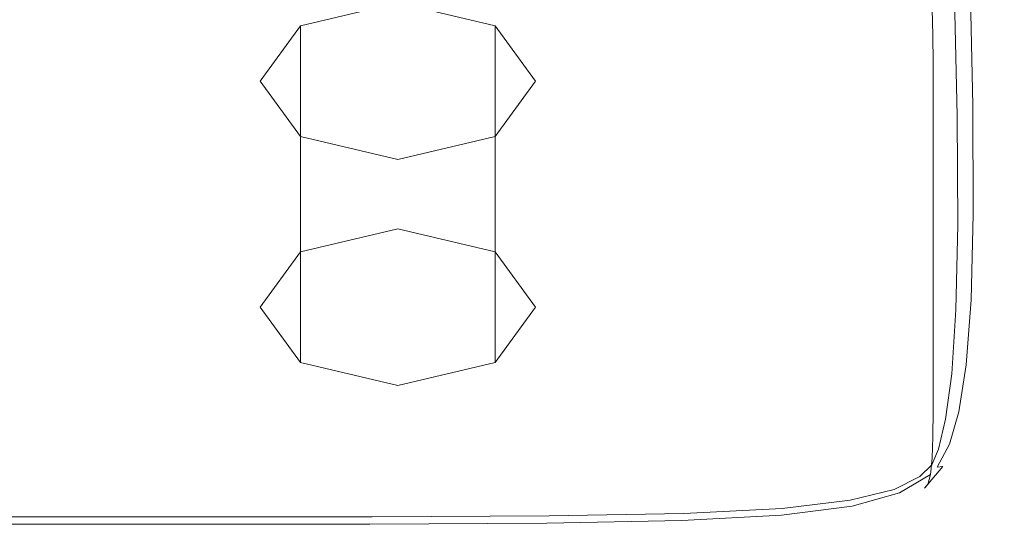
# Model space of a CAD drawing. Extents: x -150 to 144, y -121 to 28.
# Drawn here: x 127 to 144, y -64 to -55 of the extents above; entities that cross this region are included whole.
import ezdxf

# ---------------------------------------------------------------- set-up
doc = ezdxf.new("R2010")
doc.units = 0
doc.header["$LTSCALE"] = 500
doc.header["$MEASUREMENT"] = 0
doc.layers.add('CHROM', color=251, linetype='Continuous')
doc.layers.add('GUMA02', color=14, linetype='Continuous')
doc.layers.add('GUMA01', color=7, linetype='Continuous', true_color=0x141414)

msp = doc.modelspace()

# ---------------------------------------------------------------- linework, layer by layer
at = {"layer": 'CHROM', "lineweight": 0}
for points, invisible_edges in [([(143.841, -55.76, 234.546), (143.792, -53.509, 231.732), (143.82, -53.104, 231.849), (143.869, -55.357, 234.666)], 15), ([(143.879, -55.104, 237.485), (143.879, -55.696, 237.307), (143.878, -53.848, 235.113), (143.878, -53.255, 235.288)], 15), ([(143.785, -56.115, 234.44), (143.736, -53.865, 231.629), (143.792, -53.509, 231.732), (143.841, -55.76, 234.546)], 15), ([(143.785, -56.115, 234.44), (143.692, -56.423, 234.348), (143.643, -54.176, 231.539), (143.736, -53.865, 231.629)], 15), ([(143.829, -55.345, 239.519), (143.829, -55.976, 239.328), (143.879, -54.486, 237.671), (143.879, -53.854, 237.861)], 15), ([(143.879, -55.696, 237.307), (143.879, -56.25, 237.141), (143.878, -54.402, 234.949), (143.878, -53.848, 235.113)], 15), ([(143.692, -56.423, 234.348), (143.552, -56.686, 234.268), (143.503, -54.442, 231.462), (143.643, -54.176, 231.539)], 15), ([(143.725, -54.685, 241.287), (143.725, -54.132, 241.456), (143.564, -55.049, 242.302), (143.564, -55.602, 242.133)], 15), ([(143.829, -54.715, 239.711), (143.829, -54.097, 239.898), (143.725, -55.277, 241.106), (143.725, -55.895, 240.918)], 15), ([(143.552, -56.686, 234.268), (143.356, -56.906, 234.201), (143.306, -54.665, 231.398), (143.503, -54.442, 231.462)], 13), ([(143.564, -54.548, 242.456), (143.34, -55.25, 243.031), (143.34, -55.751, 242.877), (143.564, -55.049, 242.302)], 15), ([(143.829, -55.976, 239.328), (143.829, -56.594, 239.14), (143.879, -55.104, 237.485), (143.879, -54.486, 237.671)], 15), ([(143.879, -56.752, 236.99), (143.878, -54.905, 234.8), (143.878, -54.402, 234.949), (143.879, -56.25, 237.141)], 15), ([(143.356, -56.906, 234.201), (143.095, -57.086, 234.147), (143.045, -54.846, 231.345), (143.306, -54.665, 231.398)], 13), ([(143.725, -55.277, 241.106), (143.725, -54.685, 241.287), (143.564, -55.602, 242.133), (143.564, -56.194, 241.952)], 15), ([(143.829, -55.345, 239.519), (143.829, -54.715, 239.711), (143.725, -55.895, 240.918), (143.725, -56.525, 240.725)], 15), ([(143.333, -54.793, 243.162), (143.046, -55.326, 243.555), (143.052, -55.785, 243.425), (143.34, -55.25, 243.031)], 15), ([(140.173, -55.538, 244.5), (141.345, -55.401, 244.392), (141.329, -54.966, 244.381), (140.168, -55.092, 244.487)], 15), ([(142.135, -55.193, 244.231), (142.154, -55.615, 244.183), (142.677, -55.309, 243.956), (142.649, -54.898, 244.008)], 15), ([(142.677, -55.309, 243.956), (142.69, -55.74, 243.861), (143.046, -55.326, 243.555), (143.028, -54.901, 243.653)], 15), ([(143.87, -57.203, 236.854), (143.869, -55.357, 234.666), (143.878, -54.905, 234.8), (143.879, -56.752, 236.99)], 15), ([(136.265, -55.662, 244.596), (136.27, -55.205, 244.582), (133.33, -55.218, 244.592), (133.325, -55.675, 244.607)], 15), ([(138.514, -55.62, 244.564), (138.515, -55.167, 244.55), (136.27, -55.205, 244.582), (136.265, -55.662, 244.596)], 15), ([(140.173, -55.538, 244.5), (140.168, -55.092, 244.487), (138.515, -55.167, 244.55), (138.514, -55.62, 244.564)], 15), ([(141.345, -55.401, 244.392), (141.355, -55.831, 244.346), (142.154, -55.615, 244.183), (142.135, -55.193, 244.231)], 15), ([(143.564, -55.602, 242.133), (143.564, -55.049, 242.302), (143.34, -55.751, 242.877), (143.34, -56.304, 242.707)], 15), ([(143.829, -56.594, 239.14), (143.829, -57.186, 238.961), (143.879, -55.696, 237.307), (143.879, -55.104, 237.485)], 15), ([(124.96, -55.675, 244.607), (129.59, -55.675, 244.607), (129.595, -55.218, 244.592), (124.964, -55.218, 244.592)], 15), ([(133.325, -55.675, 244.607), (133.33, -55.218, 244.592), (129.595, -55.218, 244.592), (129.59, -55.675, 244.607)], 15), ([(142.154, -55.615, 244.183), (142.163, -56.05, 244.091), (142.69, -55.74, 243.861), (142.677, -55.309, 243.956)], 11), ([(142.69, -55.74, 243.861), (142.695, -56.2, 243.732), (143.052, -55.785, 243.425), (143.046, -55.326, 243.555)], 15), ([(143.34, -55.25, 243.031), (143.052, -55.785, 243.425), (143.052, -56.286, 243.271), (143.34, -55.751, 242.877)], 15), ([(143.725, -55.895, 240.918), (143.725, -55.277, 241.106), (143.564, -56.194, 241.952), (143.564, -56.811, 241.762)], 15), ([(143.829, -55.345, 239.519), (143.725, -56.525, 240.725), (143.725, -57.156, 240.532), (143.829, -55.976, 239.328)], 15), ([(143.842, -57.604, 236.731), (143.841, -55.76, 234.546), (143.869, -55.357, 234.666), (143.87, -57.203, 236.854)], 15), ([(140.173, -55.538, 244.5), (140.176, -55.975, 244.455), (141.355, -55.831, 244.346), (141.345, -55.401, 244.392)], 15), ([(124.96, -55.675, 244.607), (124.958, -56.119, 244.564), (129.588, -56.119, 244.564), (129.59, -55.675, 244.607)], 15), ([(133.325, -55.675, 244.607), (129.59, -55.675, 244.607), (129.588, -56.119, 244.564), (133.321, -56.119, 244.564)], 15), ([(136.265, -55.662, 244.596), (133.325, -55.675, 244.607), (133.321, -56.119, 244.564), (136.262, -56.105, 244.553)], 15), ([(138.514, -55.62, 244.564), (136.265, -55.662, 244.596), (136.262, -56.105, 244.553), (138.512, -56.062, 244.521)], 15), ([(140.173, -55.538, 244.5), (138.514, -55.62, 244.564), (138.512, -56.062, 244.521), (140.176, -55.975, 244.455)], 15), ([(141.355, -55.831, 244.346), (141.36, -56.271, 244.255), (142.163, -56.05, 244.091), (142.154, -55.615, 244.183)], 15), ([(143.564, -56.194, 241.952), (143.564, -55.602, 242.133), (143.34, -56.304, 242.707), (143.34, -56.896, 242.526)], 15), ([(143.829, -57.186, 238.961), (143.829, -57.74, 238.792), (143.879, -56.25, 237.141), (143.879, -55.696, 237.307)], 15), ([(140.176, -55.975, 244.455), (140.177, -56.419, 244.364), (141.36, -56.271, 244.255), (141.355, -55.831, 244.346)], 15), ([(142.163, -56.05, 244.091), (142.166, -56.512, 243.962), (142.695, -56.2, 243.732), (142.69, -55.74, 243.861)], 11), ([(142.695, -56.2, 243.732), (142.695, -56.702, 243.578), (143.052, -56.286, 243.271), (143.052, -55.785, 243.425)], 15), ([(143.34, -56.304, 242.707), (143.34, -55.751, 242.877), (143.052, -56.286, 243.271), (143.052, -56.839, 243.102)], 15), ([(143.787, -57.954, 236.622), (143.785, -56.115, 234.44), (143.841, -55.76, 234.546), (143.842, -57.604, 236.731)], 15), ([(140.176, -55.975, 244.455), (138.512, -56.062, 244.521), (138.512, -56.507, 244.43), (140.177, -56.419, 244.364)], 15), ([(143.725, -56.525, 240.725), (143.725, -55.895, 240.918), (143.564, -56.811, 241.762), (143.564, -57.442, 241.569)], 15), ([(143.829, -55.976, 239.328), (143.725, -57.156, 240.532), (143.725, -57.773, 240.344), (143.829, -56.594, 239.14)], 15), ([(124.958, -56.119, 244.564), (124.957, -56.566, 244.474), (129.586, -56.566, 244.474), (129.588, -56.119, 244.564)], 15), ([(133.321, -56.119, 244.564), (129.588, -56.119, 244.564), (129.586, -56.566, 244.474), (133.32, -56.566, 244.474)], 15), ([(136.262, -56.105, 244.553), (133.321, -56.119, 244.564), (133.32, -56.566, 244.474), (136.261, -56.551, 244.463)], 15), ([(138.512, -56.062, 244.521), (136.262, -56.105, 244.553), (136.261, -56.551, 244.463), (138.512, -56.507, 244.43)], 15), ([(141.36, -56.271, 244.255), (141.361, -56.735, 244.127), (142.166, -56.512, 243.962), (142.163, -56.05, 244.091)], 15), ([(143.787, -57.954, 236.622), (143.695, -58.254, 236.524), (143.692, -56.423, 234.348), (143.785, -56.115, 234.44)], 15), ([(140.177, -56.419, 244.364), (140.178, -56.884, 244.236), (141.361, -56.735, 244.127), (141.36, -56.271, 244.255)], 15), ([(142.166, -56.512, 243.962), (142.166, -57.013, 243.809), (142.695, -56.702, 243.578), (142.695, -56.2, 243.732)], 11), ([(142.695, -57.254, 243.409), (143.052, -56.839, 243.102), (143.052, -56.286, 243.271), (142.695, -56.702, 243.578)], 15), ([(143.34, -56.896, 242.526), (143.34, -56.304, 242.707), (143.052, -56.839, 243.102), (143.052, -57.43, 242.92)], 15), ([(143.564, -56.811, 241.762), (143.564, -56.194, 241.952), (143.34, -56.896, 242.526), (143.34, -57.513, 242.336)], 15), ([(143.829, -58.241, 238.64), (143.879, -56.752, 236.99), (143.879, -56.25, 237.141), (143.829, -57.74, 238.792)], 15), ([(138.512, -56.507, 244.43), (136.261, -56.551, 244.463), (136.26, -57.017, 244.335), (138.512, -56.973, 244.302)], 15), ([(140.177, -56.419, 244.364), (138.512, -56.507, 244.43), (138.512, -56.973, 244.302), (140.178, -56.884, 244.236)], 15), ([(141.361, -56.735, 244.127), (141.361, -57.236, 243.973), (142.166, -57.013, 243.809), (142.166, -56.512, 243.962)], 15), ([(143.695, -58.254, 236.524), (143.557, -58.509, 236.439), (143.552, -56.686, 234.268), (143.692, -56.423, 234.348)], 15), ([(124.957, -56.566, 244.474), (124.956, -57.032, 244.346), (129.586, -57.032, 244.346), (129.586, -56.566, 244.474)], 15), ([(133.32, -56.566, 244.474), (129.586, -56.566, 244.474), (129.586, -57.032, 244.346), (133.319, -57.032, 244.346)], 15), ([(136.261, -56.551, 244.463), (133.32, -56.566, 244.474), (133.319, -57.032, 244.346), (136.26, -57.017, 244.335)], 15), ([(143.725, -56.525, 240.725), (143.564, -57.442, 241.569), (143.564, -58.072, 241.376), (143.725, -57.156, 240.532)], 15), ([(143.829, -56.594, 239.14), (143.725, -57.773, 240.344), (143.725, -58.365, 240.163), (143.829, -57.186, 238.961)], 15), ([(140.178, -56.884, 244.236), (140.178, -57.385, 244.083), (141.361, -57.236, 243.973), (141.361, -56.735, 244.127)], 15), ([(142.166, -57.566, 243.639), (142.695, -57.254, 243.409), (142.695, -56.702, 243.578), (142.166, -57.013, 243.809)], 13), ([(142.695, -57.846, 243.227), (143.052, -57.43, 242.92), (143.052, -56.839, 243.102), (142.695, -57.254, 243.409)], 15), ([(143.564, -57.442, 241.569), (143.564, -56.811, 241.762), (143.34, -57.513, 242.336), (143.34, -58.143, 242.143)], 15), ([(143.557, -58.509, 236.439), (143.363, -58.722, 236.369), (143.356, -56.906, 234.201), (143.552, -56.686, 234.268)], 13), ([(143.82, -58.691, 238.502), (143.87, -57.203, 236.854), (143.879, -56.752, 236.99), (143.829, -58.241, 238.64)], 15), ([(138.512, -56.973, 244.302), (136.26, -57.017, 244.335), (136.26, -57.518, 244.181), (138.512, -57.474, 244.149)], 15), ([(140.178, -56.884, 244.236), (138.512, -56.973, 244.302), (138.512, -57.474, 244.149), (140.178, -57.385, 244.083)], 15), ([(143.34, -57.513, 242.336), (143.34, -56.896, 242.526), (143.052, -57.43, 242.92), (143.052, -58.048, 242.731)], 15), ([(143.363, -58.722, 236.369), (143.105, -58.897, 236.313), (143.095, -57.086, 234.147), (143.356, -56.906, 234.201)], 13), ([(124.956, -57.032, 244.346), (124.956, -57.533, 244.192), (129.586, -57.533, 244.192), (129.586, -57.032, 244.346)], 15), ([(133.319, -57.032, 244.346), (129.586, -57.032, 244.346), (129.586, -57.533, 244.192), (133.319, -57.533, 244.192)], 15), ([(136.26, -57.017, 244.335), (133.319, -57.032, 244.346), (133.319, -57.533, 244.192), (136.26, -57.518, 244.181)], 15), ([(141.361, -57.789, 243.803), (142.166, -57.566, 243.639), (142.166, -57.013, 243.809), (141.361, -57.236, 243.973)], 15), ([(143.725, -57.156, 240.532), (143.564, -58.072, 241.376), (143.564, -58.69, 241.187), (143.725, -57.773, 240.344)], 15), ([(140.178, -57.938, 243.913), (141.361, -57.789, 243.803), (141.361, -57.236, 243.973), (140.178, -57.385, 244.083)], 15), ([(142.166, -58.158, 243.458), (142.695, -57.846, 243.227), (142.695, -57.254, 243.409), (142.166, -57.566, 243.639)], 13), ([(143.829, -57.186, 238.961), (143.725, -58.365, 240.163), (143.725, -58.918, 239.994), (143.829, -57.74, 238.792)], 15), ([(143.794, -59.086, 238.376), (143.842, -57.604, 236.731), (143.87, -57.203, 236.854), (143.82, -58.691, 238.502)], 15), ([(138.512, -58.027, 243.979), (138.512, -57.474, 244.149), (136.26, -57.518, 244.181), (136.26, -58.071, 244.012)], 15), ([(140.178, -57.938, 243.913), (140.178, -57.385, 244.083), (138.512, -57.474, 244.149), (138.512, -58.027, 243.979)], 15), ([(142.695, -58.463, 243.038), (143.052, -58.048, 242.731), (143.052, -57.43, 242.92), (142.695, -57.846, 243.227)], 15), ([(143.564, -57.442, 241.569), (143.34, -58.143, 242.143), (143.34, -58.774, 241.949), (143.564, -58.072, 241.376)], 15), ([(124.956, -58.086, 244.023), (129.586, -58.086, 244.023), (129.586, -57.533, 244.192), (124.956, -57.533, 244.192)], 15), ([(133.319, -58.086, 244.023), (133.319, -57.533, 244.192), (129.586, -57.533, 244.192), (129.586, -58.086, 244.023)], 15), ([(136.26, -58.071, 244.012), (136.26, -57.518, 244.181), (133.319, -57.533, 244.192), (133.319, -58.086, 244.023)], 15), ([(141.361, -58.381, 243.622), (142.166, -58.158, 243.458), (142.166, -57.566, 243.639), (141.361, -57.789, 243.803)], 15), ([(143.34, -58.143, 242.143), (143.34, -57.513, 242.336), (143.052, -58.048, 242.731), (143.052, -58.678, 242.538)], 15), ([(143.74, -59.428, 238.261), (143.787, -57.954, 236.622), (143.842, -57.604, 236.731), (143.794, -59.086, 238.376)], 15), ([(140.178, -58.529, 243.732), (141.361, -58.381, 243.622), (141.361, -57.789, 243.803), (140.178, -57.938, 243.913)], 15), ([(143.725, -57.773, 240.344), (143.564, -58.69, 241.187), (143.564, -59.281, 241.005), (143.725, -58.365, 240.163)], 15), ([(143.829, -58.241, 238.64), (143.829, -57.74, 238.792), (143.725, -58.918, 239.994), (143.725, -59.42, 239.841)], 15), ([(140.178, -58.529, 243.732), (140.178, -57.938, 243.913), (138.512, -58.027, 243.979), (138.512, -58.618, 243.797)], 15), ([(142.166, -58.775, 243.268), (142.695, -58.463, 243.038), (142.695, -57.846, 243.227), (142.166, -58.158, 243.458)], 13), ([(143.74, -59.428, 238.261), (143.65, -59.713, 238.156), (143.695, -58.254, 236.524), (143.787, -57.954, 236.622)], 15), ([(124.956, -58.678, 243.841), (129.586, -58.678, 243.841), (129.586, -58.086, 244.023), (124.956, -58.086, 244.023)], 15), ([(133.319, -58.678, 243.841), (133.319, -58.086, 244.023), (129.586, -58.086, 244.023), (129.586, -58.678, 243.841)], 15), ([(136.26, -58.663, 243.83), (136.26, -58.071, 244.012), (133.319, -58.086, 244.023), (133.319, -58.678, 243.841)], 15), ([(138.512, -58.618, 243.797), (138.512, -58.027, 243.979), (136.26, -58.071, 244.012), (136.26, -58.663, 243.83)], 15), ([(142.695, -59.094, 242.844), (143.052, -58.678, 242.538), (143.052, -58.048, 242.731), (142.695, -58.463, 243.038)], 15), ([(143.34, -58.143, 242.143), (143.052, -58.678, 242.538), (143.052, -59.308, 242.344), (143.34, -58.774, 241.949)], 15), ([(143.564, -58.072, 241.376), (143.34, -58.774, 241.949), (143.34, -59.391, 241.76), (143.564, -58.69, 241.187)], 15), ([(141.361, -58.998, 243.433), (142.166, -58.775, 243.268), (142.166, -58.158, 243.458), (141.361, -58.381, 243.622)], 15), ([(143.65, -59.713, 238.156), (143.516, -59.951, 238.063), (143.557, -58.509, 236.439), (143.695, -58.254, 236.524)], 15), ([(143.82, -58.691, 238.502), (143.829, -58.241, 238.64), (143.725, -59.42, 239.841), (143.717, -59.867, 239.7)], 15), ([(140.178, -59.146, 243.542), (141.361, -58.998, 243.433), (141.361, -58.381, 243.622), (140.178, -58.529, 243.732)], 15), ([(142.166, -59.406, 243.075), (142.695, -59.094, 242.844), (142.695, -58.463, 243.038), (142.166, -58.775, 243.268)], 13), ([(143.725, -58.365, 240.163), (143.564, -59.281, 241.005), (143.564, -59.834, 240.836), (143.725, -58.918, 239.994)], 15), ([(138.512, -59.236, 243.608), (138.512, -58.618, 243.797), (136.26, -58.663, 243.83), (136.26, -59.28, 243.641)], 15), ([(140.178, -59.146, 243.542), (140.178, -58.529, 243.732), (138.512, -58.618, 243.797), (138.512, -59.236, 243.608)], 15), ([(143.516, -59.951, 238.063), (143.327, -60.149, 237.986), (143.363, -58.722, 236.369), (143.557, -58.509, 236.439)], 13), ([(124.956, -59.295, 243.652), (129.586, -59.295, 243.652), (129.586, -58.678, 243.841), (124.956, -58.678, 243.841)], 15), ([(133.319, -59.295, 243.652), (133.319, -58.678, 243.841), (129.586, -58.678, 243.841), (129.586, -59.295, 243.652)], 15), ([(136.26, -59.28, 243.641), (136.26, -58.663, 243.83), (133.319, -58.678, 243.841), (133.319, -59.295, 243.652)], 15), ([(141.361, -59.628, 243.239), (142.166, -59.406, 243.075), (142.166, -58.775, 243.268), (141.361, -58.998, 243.433)], 15), ([(142.695, -59.094, 242.844), (142.695, -59.724, 242.651), (143.052, -59.308, 242.344), (143.052, -58.678, 242.538)], 15), ([(143.34, -58.774, 241.949), (143.052, -59.308, 242.344), (143.052, -59.926, 242.155), (143.34, -59.391, 241.76)], 15), ([(143.327, -60.149, 237.986), (143.075, -60.316, 237.928), (143.105, -58.897, 236.313), (143.363, -58.722, 236.369)], 13), ([(143.564, -58.69, 241.187), (143.34, -59.391, 241.76), (143.34, -59.983, 241.578), (143.564, -59.281, 241.005)], 15), ([(143.794, -59.086, 238.376), (143.82, -58.691, 238.502), (143.717, -59.867, 239.7), (143.691, -60.255, 239.57)], 15), ([(143.725, -59.42, 239.841), (143.725, -58.918, 239.994), (143.564, -59.834, 240.836), (143.564, -60.336, 240.682)], 15), ([(140.178, -59.777, 243.349), (141.361, -59.628, 243.239), (141.361, -58.998, 243.433), (140.178, -59.146, 243.542)], 15), ([(142.166, -59.406, 243.075), (142.166, -60.036, 242.881), (142.695, -59.724, 242.651), (142.695, -59.094, 242.844)], 11), ([(143.74, -59.428, 238.261), (143.794, -59.086, 238.376), (143.691, -60.255, 239.57), (143.64, -60.582, 239.448)], 15), ([(124.956, -59.925, 243.458), (129.586, -59.925, 243.458), (129.586, -59.295, 243.652), (124.956, -59.295, 243.652)], 15), ([(133.319, -59.925, 243.458), (133.319, -59.295, 243.652), (129.586, -59.295, 243.652), (129.586, -59.925, 243.458)], 15), ([(136.26, -59.91, 243.447), (136.26, -59.28, 243.641), (133.319, -59.295, 243.652), (133.319, -59.925, 243.458)], 15), ([(138.512, -59.866, 243.415), (138.512, -59.236, 243.608), (136.26, -59.28, 243.641), (136.26, -59.91, 243.447)], 15), ([(140.178, -59.777, 243.349), (140.178, -59.146, 243.542), (138.512, -59.236, 243.608), (138.512, -59.866, 243.415)], 15), ([(143.564, -59.281, 241.005), (143.34, -59.983, 241.578), (143.34, -60.536, 241.409), (143.564, -59.834, 240.836)], 15), ([(141.361, -59.628, 243.239), (141.361, -60.259, 243.046), (142.166, -60.036, 242.881), (142.166, -59.406, 243.075)], 15), ([(142.695, -59.724, 242.651), (142.695, -60.342, 242.462), (143.052, -59.926, 242.155), (143.052, -59.308, 242.344)], 15), ([(143.34, -59.391, 241.76), (143.052, -59.926, 242.155), (143.052, -60.517, 241.973), (143.34, -59.983, 241.578)], 15), ([(143.74, -59.428, 238.261), (143.64, -60.582, 239.448), (143.555, -60.843, 239.331), (143.65, -59.713, 238.156)], 15), ([(143.717, -59.867, 239.7), (143.725, -59.42, 239.841), (143.564, -60.336, 240.682), (143.556, -60.78, 240.54)], 15), ([(140.178, -59.777, 243.349), (140.178, -60.407, 243.155), (141.361, -60.259, 243.046), (141.361, -59.628, 243.239)], 15), ([(140.178, -59.777, 243.349), (138.512, -59.866, 243.415), (138.512, -60.496, 243.221), (140.178, -60.407, 243.155)], 15), ([(142.166, -60.036, 242.881), (142.166, -60.653, 242.692), (142.695, -60.342, 242.462), (142.695, -59.724, 242.651)], 11), ([(143.65, -59.713, 238.156), (143.555, -60.843, 239.331), (143.426, -61.053, 239.225), (143.516, -59.951, 238.063)], 15), ([(124.956, -59.925, 243.458), (124.956, -60.556, 243.265), (129.586, -60.556, 243.265), (129.586, -59.925, 243.458)], 15), ([(133.319, -59.925, 243.458), (129.586, -59.925, 243.458), (129.586, -60.556, 243.265), (133.319, -60.556, 243.265)], 15), ([(136.26, -59.91, 243.447), (133.319, -59.925, 243.458), (133.319, -60.556, 243.265), (136.26, -60.541, 243.254)], 15), ([(138.512, -59.866, 243.415), (136.26, -59.91, 243.447), (136.26, -60.541, 243.254), (138.512, -60.496, 243.221)], 15), ([(142.695, -60.342, 242.462), (142.695, -60.933, 242.28), (143.052, -60.517, 241.973), (143.052, -59.926, 242.155)], 15), ([(143.516, -59.951, 238.063), (143.426, -61.053, 239.225), (143.246, -61.228, 239.138), (143.327, -60.149, 237.986)], 11), ([(143.564, -60.336, 240.682), (143.564, -59.834, 240.836), (143.34, -60.536, 241.409), (143.34, -61.037, 241.255)], 15), ([(143.691, -60.255, 239.57), (143.717, -59.867, 239.7), (143.556, -60.78, 240.54), (143.532, -61.159, 240.405)], 15), ([(141.361, -60.259, 243.046), (141.361, -60.876, 242.856), (142.166, -60.653, 242.692), (142.166, -60.036, 242.881)], 15), ([(143.34, -59.983, 241.578), (143.052, -60.517, 241.973), (143.052, -61.07, 241.803), (143.34, -60.536, 241.409)], 15), ([(140.178, -60.407, 243.155), (140.178, -61.025, 242.966), (141.361, -60.876, 242.856), (141.361, -60.259, 243.046)], 15), ([(143.327, -60.149, 237.986), (143.246, -61.228, 239.138), (143.004, -61.379, 239.076), (143.075, -60.316, 237.928)], 11), ([(143.64, -60.582, 239.448), (143.691, -60.255, 239.57), (143.532, -61.159, 240.405), (143.484, -61.468, 240.274)], 15), ([(140.178, -60.407, 243.155), (138.512, -60.496, 243.221), (138.512, -61.114, 243.032), (140.178, -61.025, 242.966)], 15), ([(142.166, -60.653, 242.692), (142.166, -61.245, 242.51), (142.695, -60.933, 242.28), (142.695, -60.342, 242.462)], 11), ([(143.556, -60.78, 240.54), (143.564, -60.336, 240.682), (143.34, -61.037, 241.255), (143.333, -61.478, 241.111)], 15), ([(124.956, -60.556, 243.265), (124.956, -61.173, 243.076), (129.586, -61.173, 243.076), (129.586, -60.556, 243.265)], 15), ([(133.319, -60.556, 243.265), (129.586, -60.556, 243.265), (129.586, -61.173, 243.076), (133.319, -61.173, 243.076)], 15), ([(136.26, -60.541, 243.254), (133.319, -60.556, 243.265), (133.319, -61.173, 243.076), (136.26, -61.158, 243.065)], 15), ([(138.512, -60.496, 243.221), (136.26, -60.541, 243.254), (136.26, -61.158, 243.065), (138.512, -61.114, 243.032)], 15), ([(142.695, -60.933, 242.28), (142.695, -61.486, 242.11), (143.052, -61.07, 241.803), (143.052, -60.517, 241.973)], 15), ([(143.34, -61.037, 241.255), (143.34, -60.536, 241.409), (143.052, -61.07, 241.803), (143.052, -61.572, 241.65)], 15), ([(143.64, -60.582, 239.448), (143.484, -61.468, 240.274), (143.405, -61.701, 240.142), (143.555, -60.843, 239.331)], 15), ([(141.361, -60.876, 242.856), (141.361, -61.468, 242.675), (142.166, -61.245, 242.51), (142.166, -60.653, 242.692)], 15), ([(140.178, -61.025, 242.966), (140.178, -61.616, 242.784), (141.361, -61.468, 242.675), (141.361, -60.876, 242.856)], 15), ([(142.166, -61.245, 242.51), (142.166, -61.798, 242.341), (142.695, -61.486, 242.11), (142.695, -60.933, 242.28)], 11), ([(143.555, -60.843, 239.331), (143.405, -61.701, 240.142), (143.287, -61.875, 240.019), (143.426, -61.053, 239.225)], 15), ([(143.532, -61.159, 240.405), (143.556, -60.78, 240.54), (143.333, -61.478, 241.111), (143.312, -61.849, 240.972)], 15), ([(140.178, -61.025, 242.966), (138.512, -61.114, 243.032), (138.512, -61.705, 242.85), (140.178, -61.616, 242.784)], 15), ([(142.695, -61.988, 241.956), (143.052, -61.572, 241.65), (143.052, -61.07, 241.803), (142.695, -61.486, 242.11)], 15), ([(143.333, -61.478, 241.111), (143.34, -61.037, 241.255), (143.052, -61.572, 241.65), (143.046, -62.01, 241.504)], 15), ([(143.426, -61.053, 239.225), (143.287, -61.875, 240.019), (143.124, -62.01, 239.914), (143.246, -61.228, 239.138)], 11), ([(124.956, -61.173, 243.076), (124.956, -61.765, 242.894), (129.586, -61.765, 242.894), (129.586, -61.173, 243.076)], 15), ([(133.319, -61.173, 243.076), (129.586, -61.173, 243.076), (129.586, -61.765, 242.894), (133.319, -61.765, 242.894)], 15), ([(136.26, -61.158, 243.065), (133.319, -61.173, 243.076), (133.319, -61.765, 242.894), (136.26, -61.75, 242.883)], 15), ([(138.512, -61.114, 243.032), (136.26, -61.158, 243.065), (136.26, -61.75, 242.883), (138.512, -61.705, 242.85)], 15), ([(141.361, -61.468, 242.675), (141.361, -62.021, 242.505), (142.166, -61.798, 242.341), (142.166, -61.245, 242.51)], 15), ([(143.246, -61.228, 239.138), (143.124, -62.01, 239.914), (142.903, -62.135, 239.846), (143.004, -61.379, 239.076)], 11), ([(143.484, -61.468, 240.274), (143.532, -61.159, 240.405), (143.312, -61.849, 240.972), (143.27, -62.141, 240.831)], 15), ([(140.178, -61.616, 242.784), (140.178, -62.169, 242.615), (141.361, -62.021, 242.505), (141.361, -61.468, 242.675)], 15), ([(142.166, -62.3, 242.187), (142.695, -61.988, 241.956), (142.695, -61.486, 242.11), (142.166, -61.798, 242.341)], 13), ([(142.69, -62.425, 241.81), (143.046, -62.01, 241.504), (143.052, -61.572, 241.65), (142.695, -61.988, 241.956)], 15), ([(143.312, -61.849, 240.972), (143.333, -61.478, 241.111), (143.046, -62.01, 241.504), (143.028, -62.374, 241.36)], 15), ([(143.484, -61.468, 240.274), (143.27, -62.141, 240.831), (143.199, -62.345, 240.683), (143.405, -61.701, 240.142)], 15), ([(136.26, -61.75, 242.883), (133.319, -61.765, 242.894), (133.319, -62.318, 242.724), (136.26, -62.303, 242.713)], 15), ([(138.512, -61.705, 242.85), (136.26, -61.75, 242.883), (136.26, -62.303, 242.713), (138.512, -62.259, 242.68)], 15), ([(140.178, -61.616, 242.784), (138.512, -61.705, 242.85), (138.512, -62.259, 242.68), (140.178, -62.169, 242.615)], 15), ([(143.405, -61.701, 240.142), (143.199, -62.345, 240.683), (143.098, -62.476, 240.538), (143.287, -61.875, 240.019)], 15), ([(124.956, -61.765, 242.894), (124.956, -62.318, 242.724), (129.586, -62.318, 242.724), (129.586, -61.765, 242.894)], 15), ([(133.319, -61.765, 242.894), (129.586, -61.765, 242.894), (129.586, -62.318, 242.724), (133.319, -62.318, 242.724)], 15), ([(141.361, -62.522, 242.351), (142.166, -62.3, 242.187), (142.166, -61.798, 242.341), (141.361, -62.021, 242.505)], 15), ([(143.287, -61.875, 240.019), (143.098, -62.476, 240.538), (142.967, -62.55, 240.405), (143.124, -62.01, 239.914)], 11), ([(143.27, -62.141, 240.831), (143.312, -61.849, 240.972), (143.028, -62.374, 241.36), (142.992, -62.652, 241.211)], 15), ([(140.178, -62.671, 242.461), (141.361, -62.522, 242.351), (141.361, -62.021, 242.505), (140.178, -62.169, 242.615)], 15), ([(142.163, -62.736, 242.039), (142.69, -62.425, 241.81), (142.695, -61.988, 241.956), (142.166, -62.3, 242.187)], 13), ([(142.677, -62.785, 241.662), (143.028, -62.374, 241.36), (143.046, -62.01, 241.504), (142.69, -62.425, 241.81)], 15), ([(143.124, -62.01, 239.914), (142.967, -62.55, 240.405), (142.783, -62.632, 240.323), (142.903, -62.135, 239.846)], 11), ([(140.178, -62.671, 242.461), (140.178, -62.169, 242.615), (138.512, -62.259, 242.68), (138.512, -62.76, 242.527)], 15), ([(143.27, -62.141, 240.831), (142.992, -62.652, 241.211), (142.933, -62.832, 241.048), (143.199, -62.345, 240.683)], 15), ([(124.956, -62.819, 242.57), (129.586, -62.819, 242.57), (129.586, -62.318, 242.724), (124.956, -62.318, 242.724)], 15), ([(133.319, -62.819, 242.57), (133.319, -62.318, 242.724), (129.586, -62.318, 242.724), (129.586, -62.819, 242.57)], 15), ([(136.26, -62.805, 242.559), (136.26, -62.303, 242.713), (133.319, -62.318, 242.724), (133.319, -62.819, 242.57)], 15), ([(138.512, -62.76, 242.527), (138.512, -62.259, 242.68), (136.26, -62.303, 242.713), (136.26, -62.805, 242.559)], 15), ([(141.36, -62.959, 242.203), (142.163, -62.736, 242.039), (142.166, -62.3, 242.187), (141.361, -62.522, 242.351)], 15), ([(142.649, -63.054, 241.505), (142.992, -62.652, 241.211), (143.028, -62.374, 241.36), (142.677, -62.785, 241.662)], 15), ([(143.199, -62.345, 240.683), (142.933, -62.832, 241.048), (142.854, -62.923, 240.879), (143.098, -62.476, 240.538)], 15), ([(140.177, -63.107, 242.312), (141.36, -62.959, 242.203), (141.361, -62.522, 242.351), (140.178, -62.671, 242.461)], 15), ([(142.154, -63.094, 241.889), (142.677, -62.785, 241.662), (142.69, -62.425, 241.81), (142.163, -62.736, 242.039)], 13), ([(142.967, -62.55, 240.405), (142.761, -62.934, 240.708), (142.676, -62.893, 240.568), (142.783, -62.632, 240.323)], 11), ([(143.098, -62.476, 240.538), (142.854, -62.923, 240.879), (142.761, -62.934, 240.708), (142.967, -62.55, 240.405)], 9), ([(140.177, -63.107, 242.312), (140.178, -62.671, 242.461), (138.512, -62.76, 242.527), (138.512, -63.197, 242.377)], 15), ([(141.355, -63.316, 242.05), (142.154, -63.094, 241.889), (142.163, -62.736, 242.039), (141.36, -62.959, 242.203)], 15), ([(142.649, -63.054, 241.505), (142.604, -63.221, 241.33), (142.933, -62.832, 241.048), (142.992, -62.652, 241.211)], 15), ([(124.957, -63.256, 242.421), (129.586, -63.256, 242.421), (129.586, -62.819, 242.57), (124.956, -62.819, 242.57)], 15), ([(133.32, -63.256, 242.421), (133.319, -62.819, 242.57), (129.586, -62.819, 242.57), (129.586, -63.256, 242.421)], 15), ([(136.261, -63.241, 242.41), (136.26, -62.805, 242.559), (133.319, -62.819, 242.57), (133.32, -63.256, 242.421)], 15), ([(138.512, -63.197, 242.377), (138.512, -62.76, 242.527), (136.26, -62.805, 242.559), (136.261, -63.241, 242.41)], 15), ([(142.135, -63.36, 241.725), (142.649, -63.054, 241.505), (142.677, -62.785, 241.662), (142.154, -63.094, 241.889)], 13), ([(142.493, -63.248, 240.92), (142.473, -63.088, 240.66), (142.676, -62.893, 240.568), (142.761, -62.934, 240.708)], 13), ([(142.604, -63.221, 241.33), (142.549, -63.285, 241.136), (142.854, -62.923, 240.879), (142.933, -62.832, 241.048)], 13), ([(140.176, -63.465, 242.157), (141.355, -63.316, 242.05), (141.36, -62.959, 242.203), (140.177, -63.107, 242.312)], 15), ([(142.135, -63.36, 241.725), (142.105, -63.521, 241.54), (142.604, -63.221, 241.33), (142.649, -63.054, 241.505)], 3), ([(142.549, -63.285, 241.136), (142.493, -63.248, 240.92), (142.761, -62.934, 240.708), (142.854, -62.923, 240.879)], 15), ([(138.512, -63.555, 242.222), (138.512, -63.197, 242.377), (136.261, -63.241, 242.41), (136.262, -63.599, 242.254)], 15), ([(140.176, -63.465, 242.157), (140.177, -63.107, 242.312), (138.512, -63.197, 242.377), (138.512, -63.555, 242.222)], 15), ([(141.345, -63.582, 241.882), (142.135, -63.36, 241.725), (142.154, -63.094, 241.889), (141.355, -63.316, 242.05)], 15), ([(142.047, -63.501, 241.07), (142.045, -63.303, 240.762), (142.473, -63.088, 240.66), (142.493, -63.248, 240.92)], 13), ([(142.105, -63.521, 241.54), (142.072, -63.569, 241.324), (142.549, -63.285, 241.136), (142.604, -63.221, 241.33)], 11), ([(124.958, -63.614, 242.265), (129.588, -63.614, 242.265), (129.586, -63.256, 242.421), (124.957, -63.256, 242.421)], 15), ([(133.321, -63.614, 242.264), (133.32, -63.256, 242.421), (129.586, -63.256, 242.421), (129.588, -63.614, 242.265)], 15), ([(136.262, -63.599, 242.254), (136.261, -63.241, 242.41), (133.32, -63.256, 242.421), (133.321, -63.614, 242.264)], 15), ([(140.173, -63.731, 241.986), (141.345, -63.582, 241.882), (141.355, -63.316, 242.05), (140.176, -63.465, 242.157)], 15), ([(141.307, -63.702, 241.183), (141.315, -63.484, 240.848), (142.045, -63.303, 240.762), (142.047, -63.501, 241.07)], 13), ([(141.345, -63.582, 241.882), (141.329, -63.741, 241.689), (142.105, -63.521, 241.54), (142.135, -63.36, 241.725)], 7), ([(142.072, -63.569, 241.324), (142.047, -63.501, 241.07), (142.493, -63.248, 240.92), (142.549, -63.285, 241.136)], 15), ([(138.514, -63.821, 242.048), (138.512, -63.555, 242.222), (136.262, -63.599, 242.254), (136.265, -63.866, 242.079)], 7), ([(140.173, -63.731, 241.986), (140.176, -63.465, 242.157), (138.512, -63.555, 242.222), (138.514, -63.821, 242.048)], 7), ([(140.169, -63.848, 241.262), (140.182, -63.622, 240.913), (141.315, -63.484, 240.848), (141.307, -63.702, 241.183)], 13), ([(141.313, -63.784, 241.459), (141.307, -63.702, 241.183), (142.047, -63.501, 241.07), (142.072, -63.569, 241.324)], 15), ([(141.329, -63.741, 241.689), (141.313, -63.784, 241.459), (142.072, -63.569, 241.324), (142.105, -63.521, 241.54)], 15), ([(124.96, -63.88, 242.09), (129.59, -63.88, 242.09), (129.588, -63.614, 242.265), (124.958, -63.614, 242.265)], 15), ([(133.325, -63.88, 242.09), (133.321, -63.614, 242.264), (129.588, -63.614, 242.265), (129.59, -63.88, 242.09)], 7), ([(136.265, -63.866, 242.079), (136.262, -63.599, 242.254), (133.321, -63.614, 242.264), (133.325, -63.88, 242.09)], 7), ([(138.529, -63.936, 241.309), (136.289, -63.98, 241.333), (136.305, -63.745, 240.972), (138.545, -63.704, 240.952)], 11), ([(140.169, -63.848, 241.262), (138.529, -63.936, 241.309), (138.545, -63.704, 240.952), (140.182, -63.622, 240.913)], 11), ([(140.165, -63.934, 241.549), (140.169, -63.848, 241.262), (141.307, -63.702, 241.183), (141.313, -63.784, 241.459)], 15), ([(140.173, -63.731, 241.986), (140.168, -63.891, 241.787), (141.329, -63.741, 241.689), (141.345, -63.582, 241.882)], 7), ([(124.96, -63.88, 242.09), (124.964, -64.042, 241.885), (129.595, -64.042, 241.885), (129.59, -63.88, 242.09)], 7), ([(124.976, -63.994, 241.341), (124.987, -63.759, 240.979), (129.624, -63.759, 240.979), (129.611, -63.994, 241.341)], 13), ([(133.325, -63.88, 242.09), (129.59, -63.88, 242.09), (129.595, -64.042, 241.885), (133.33, -64.042, 241.885)], 15), ([(133.349, -63.994, 241.341), (129.611, -63.994, 241.341), (129.624, -63.759, 240.979), (133.364, -63.759, 240.979)], 11), ([(136.265, -63.866, 242.079), (133.325, -63.88, 242.09), (133.33, -64.042, 241.885), (136.27, -64.026, 241.875)], 15), ([(136.289, -63.98, 241.333), (133.349, -63.994, 241.341), (133.364, -63.759, 240.979), (136.305, -63.745, 240.972)], 11), ([(138.514, -63.821, 242.048), (136.265, -63.866, 242.079), (136.27, -64.026, 241.875), (138.515, -63.981, 241.846)], 15), ([(140.173, -63.731, 241.986), (138.514, -63.821, 242.048), (138.515, -63.981, 241.846), (140.168, -63.891, 241.787)], 15), ([(140.165, -63.934, 241.549), (138.52, -64.024, 241.603), (138.529, -63.936, 241.309), (140.169, -63.848, 241.262)], 15), ([(140.168, -63.891, 241.787), (140.165, -63.934, 241.549), (141.313, -63.784, 241.459), (141.329, -63.741, 241.689)], 15), ([(124.964, -64.042, 241.885), (124.969, -64.084, 241.639), (129.602, -64.084, 241.639), (129.595, -64.042, 241.885)], 15), ([(124.969, -64.084, 241.639), (124.976, -63.994, 241.341), (129.611, -63.994, 241.341), (129.602, -64.084, 241.639)], 15), ([(133.33, -64.042, 241.885), (129.595, -64.042, 241.885), (129.602, -64.084, 241.639), (133.338, -64.084, 241.639)], 15), ([(133.338, -64.084, 241.639), (129.602, -64.084, 241.639), (129.611, -63.994, 241.341), (133.349, -63.994, 241.341)], 15), ([(136.27, -64.026, 241.875), (133.33, -64.042, 241.885), (133.338, -64.084, 241.639), (136.277, -64.069, 241.63)], 15), ([(136.277, -64.069, 241.63), (133.338, -64.084, 241.639), (133.349, -63.994, 241.341), (136.289, -63.98, 241.333)], 15), ([(138.515, -63.981, 241.846), (136.27, -64.026, 241.875), (136.277, -64.069, 241.63), (138.52, -64.024, 241.603)], 15), ([(138.52, -64.024, 241.603), (136.277, -64.069, 241.63), (136.289, -63.98, 241.333), (138.529, -63.936, 241.309)], 15), ([(140.168, -63.891, 241.787), (138.515, -63.981, 241.846), (138.52, -64.024, 241.603), (140.165, -63.934, 241.549)], 15)]:
    msp.add_3dface(points, dxfattribs=dict(at, invisible_edges=invisible_edges))
at = {"layer": 'GUMA01', "lineweight": 0}
for points, invisible_edges in [([(142.759, -57.227, 234.106), (142.708, -54.987, 231.304), (143.045, -54.846, 231.345), (143.095, -57.086, 234.147)], 11), ([(142.246, -57.334, 234.076), (142.194, -55.093, 231.274), (142.708, -54.987, 231.304), (142.759, -57.227, 234.106)], 15), ([(140.273, -57.463, 234.042), (140.223, -55.219, 231.237), (141.4, -55.169, 231.252), (141.451, -57.411, 234.056)], 15), ([(141.451, -57.411, 234.056), (141.4, -55.169, 231.252), (142.194, -55.093, 231.274), (142.246, -57.334, 234.076)], 15), ([(125.015, -57.514, 234.029), (124.99, -55.269, 231.223), (129.625, -55.269, 231.223), (129.658, -57.514, 234.029)], 15), ([(133.403, -57.514, 234.029), (129.658, -57.514, 234.029), (129.625, -55.269, 231.223), (133.363, -55.269, 231.223)], 15), ([(136.351, -57.509, 234.03), (133.403, -57.514, 234.029), (133.363, -55.269, 231.223), (136.307, -55.264, 231.224)], 15), ([(138.607, -57.494, 234.034), (136.351, -57.509, 234.03), (136.307, -55.264, 231.224), (138.559, -55.249, 231.229)], 15), ([(140.273, -57.463, 234.042), (138.607, -57.494, 234.034), (138.559, -55.249, 231.229), (140.223, -55.219, 231.237)], 15), ([(142.773, -59.038, 236.273), (142.759, -57.227, 234.106), (143.095, -57.086, 234.147), (143.105, -58.897, 236.313)], 11), ([(141.472, -59.231, 236.231), (141.451, -57.411, 234.056), (142.246, -57.334, 234.076), (142.263, -59.149, 236.247)], 15), ([(142.263, -59.149, 236.247), (142.246, -57.334, 234.076), (142.759, -57.227, 234.106), (142.773, -59.038, 236.273)], 15), ([(138.63, -59.322, 236.215), (136.373, -59.339, 236.212), (136.351, -57.509, 234.03), (138.607, -57.494, 234.034)], 15), ([(140.296, -59.288, 236.221), (138.63, -59.322, 236.215), (138.607, -57.494, 234.034), (140.273, -57.463, 234.042)], 15), ([(140.296, -59.288, 236.221), (140.273, -57.463, 234.042), (141.451, -57.411, 234.056), (141.472, -59.231, 236.231)], 15), ([(125.027, -59.344, 236.211), (125.015, -57.514, 234.029), (129.658, -57.514, 234.029), (129.675, -59.344, 236.211)], 15), ([(133.423, -59.344, 236.212), (129.675, -59.344, 236.211), (129.658, -57.514, 234.029), (133.403, -57.514, 234.029)], 15), ([(136.373, -59.339, 236.212), (133.423, -59.344, 236.212), (133.403, -57.514, 234.029), (136.351, -57.509, 234.03)], 15), ([(142.751, -60.458, 237.892), (142.773, -59.038, 236.273), (143.105, -58.897, 236.313), (143.075, -60.316, 237.928)], 11), ([(142.249, -60.576, 237.873), (142.263, -59.149, 236.247), (142.773, -59.038, 236.273), (142.751, -60.458, 237.892)], 15), ([(140.295, -60.735, 237.864), (138.633, -60.775, 237.864), (138.63, -59.322, 236.215), (140.296, -59.288, 236.221)], 15), ([(140.295, -60.735, 237.864), (140.296, -59.288, 236.221), (141.472, -59.231, 236.231), (141.465, -60.668, 237.866)], 15), ([(141.465, -60.668, 237.866), (141.472, -59.231, 236.231), (142.263, -59.149, 236.247), (142.249, -60.576, 237.873)], 15), ([(125.029, -60.801, 237.863), (125.027, -59.344, 236.211), (129.675, -59.344, 236.211), (129.678, -60.801, 237.863)], 15), ([(133.426, -60.801, 237.863), (129.678, -60.801, 237.863), (129.675, -59.344, 236.211), (133.423, -59.344, 236.212)], 15), ([(136.377, -60.795, 237.863), (133.426, -60.801, 237.863), (133.423, -59.344, 236.212), (136.373, -59.339, 236.212)], 15), ([(138.633, -60.775, 237.864), (136.377, -60.795, 237.863), (136.373, -59.339, 236.212), (138.63, -59.322, 236.215)], 15), ([(142.751, -60.458, 237.892), (143.075, -60.316, 237.928), (143.004, -61.379, 239.076), (142.693, -61.524, 239.047)], 13), ([(141.465, -60.668, 237.866), (142.249, -60.576, 237.873), (142.205, -61.654, 239.041), (141.434, -61.763, 239.049)], 15), ([(142.249, -60.576, 237.873), (142.751, -60.458, 237.892), (142.693, -61.524, 239.047), (142.205, -61.654, 239.041)], 15), ([(138.633, -60.775, 237.864), (138.619, -61.896, 239.069), (136.368, -61.921, 239.073), (136.377, -60.795, 237.863)], 15), ([(140.295, -60.735, 237.864), (140.275, -61.846, 239.062), (138.619, -61.896, 239.069), (138.633, -60.775, 237.864)], 15), ([(140.295, -60.735, 237.864), (141.465, -60.668, 237.866), (141.434, -61.763, 239.049), (140.275, -61.846, 239.062)], 15), ([(125.029, -60.801, 237.863), (129.678, -60.801, 237.863), (129.671, -61.929, 239.074), (125.024, -61.929, 239.074)], 15), ([(133.426, -60.801, 237.863), (133.418, -61.929, 239.074), (129.671, -61.929, 239.074), (129.678, -60.801, 237.863)], 15), ([(136.377, -60.795, 237.863), (136.368, -61.921, 239.073), (133.418, -61.929, 239.074), (133.426, -60.801, 237.863)], 15), ([(142.693, -61.524, 239.047), (143.004, -61.379, 239.076), (142.903, -62.135, 239.846), (142.613, -62.283, 239.831)], 13), ([(142.205, -61.654, 239.041), (142.693, -61.524, 239.047), (142.613, -62.283, 239.831), (142.146, -62.433, 239.848)], 15), ([(141.434, -61.763, 239.049), (142.205, -61.654, 239.041), (142.146, -62.433, 239.848), (141.391, -62.565, 239.877)], 15), ([(136.368, -61.921, 239.073), (136.349, -62.759, 239.933), (133.403, -62.769, 239.936), (133.418, -61.929, 239.074)], 15), ([(138.619, -61.896, 239.069), (138.596, -62.728, 239.925), (136.349, -62.759, 239.933), (136.368, -61.921, 239.073)], 15), ([(140.275, -61.846, 239.062), (140.244, -62.667, 239.907), (138.596, -62.728, 239.925), (138.619, -61.896, 239.069)], 15), ([(140.275, -61.846, 239.062), (141.434, -61.763, 239.049), (141.391, -62.565, 239.877), (140.244, -62.667, 239.907)], 15), ([(125.024, -61.929, 239.074), (129.671, -61.929, 239.074), (129.657, -62.769, 239.936), (125.013, -62.769, 239.936)], 15), ([(133.418, -61.929, 239.074), (133.403, -62.769, 239.936), (129.657, -62.769, 239.936), (129.671, -61.929, 239.074)], 15), ([(142.613, -62.283, 239.831), (142.903, -62.135, 239.846), (142.783, -62.632, 240.323), (142.527, -62.786, 240.333)], 13), ([(142.146, -62.433, 239.848), (142.613, -62.283, 239.831), (142.527, -62.786, 240.333), (142.085, -62.965, 240.388)], 15), ([(140.244, -62.667, 239.907), (141.391, -62.565, 239.877), (141.348, -63.122, 240.445), (140.21, -63.243, 240.493)], 15), ([(141.391, -62.565, 239.877), (142.146, -62.433, 239.848), (142.085, -62.965, 240.388), (141.348, -63.122, 240.445)], 15), ([(138.596, -62.728, 239.925), (138.569, -63.316, 240.522), (136.327, -63.353, 240.536), (136.349, -62.759, 239.933)], 15), ([(140.244, -62.667, 239.907), (140.21, -63.243, 240.493), (138.569, -63.316, 240.522), (138.596, -62.728, 239.925)], 15), ([(142.527, -62.786, 240.333), (142.783, -62.632, 240.323), (142.676, -62.893, 240.568), (142.473, -63.088, 240.66)], 9), ([(125.013, -62.769, 239.936), (129.657, -62.769, 239.936), (129.641, -63.365, 240.541), (125, -63.365, 240.541)], 15), ([(133.403, -62.769, 239.936), (133.383, -63.365, 240.541), (129.641, -63.365, 240.541), (129.657, -62.769, 239.936)], 15), ([(136.349, -62.759, 239.933), (136.327, -63.353, 240.536), (133.383, -63.365, 240.541), (133.403, -62.769, 239.936)], 15), ([(142.085, -62.965, 240.388), (142.527, -62.786, 240.333), (142.473, -63.088, 240.66), (142.045, -63.303, 240.762)], 11), ([(141.348, -63.122, 240.445), (142.085, -62.965, 240.388), (142.045, -63.303, 240.762), (141.315, -63.484, 240.848)], 11), ([(140.21, -63.243, 240.493), (141.348, -63.122, 240.445), (141.315, -63.484, 240.848), (140.182, -63.622, 240.913)], 11), ([(125, -63.365, 240.541), (129.641, -63.365, 240.541), (129.624, -63.759, 240.979), (124.987, -63.759, 240.979)], 11), ([(133.383, -63.365, 240.541), (133.364, -63.759, 240.979), (129.624, -63.759, 240.979), (129.641, -63.365, 240.541)], 13), ([(136.327, -63.353, 240.536), (136.305, -63.745, 240.972), (133.364, -63.759, 240.979), (133.383, -63.365, 240.541)], 13), ([(138.569, -63.316, 240.522), (138.545, -63.704, 240.952), (136.305, -63.745, 240.972), (136.327, -63.353, 240.536)], 13), ([(140.21, -63.243, 240.493), (140.182, -63.622, 240.913), (138.545, -63.704, 240.952), (138.569, -63.316, 240.522)], 13)]:
    msp.add_3dface(points, dxfattribs=dict(at, invisible_edges=invisible_edges))
at = {"layer": 'GUMA02', "lineweight": 0}
for points, invisible_edges in [([(132.17, -55.585, 236.701), (135.408, -55.585, 236.701), (133.789, -55.203, 236.149), (132.17, -55.585, 236.701)], 9), ([(132.17, -55.585, 236.701), (133.789, -55.203, 236.149), (133.789, -58.967, 233.542), (132.17, -59.348, 234.093)], 7), ([(133.789, -55.203, 236.149), (135.408, -55.585, 236.701), (135.408, -59.348, 234.093), (133.789, -58.967, 233.542)], 15), ([(132.17, -57.429, 239.362), (132.17, -55.585, 236.701), (131.5, -56.507, 238.031), (132.17, -57.429, 239.362)], 9), ([(131.5, -56.507, 238.031), (132.17, -55.585, 236.701), (132.17, -59.348, 234.093), (131.5, -60.27, 235.423)], 15), ([(135.408, -55.585, 236.701), (132.17, -57.429, 239.362), (135.408, -57.429, 239.362), (135.408, -55.585, 236.701)], 15), ([(132.17, -57.429, 239.362), (135.408, -55.585, 236.701), (132.17, -55.585, 236.701), (132.17, -57.429, 239.362)], 15), ([(135.408, -55.585, 236.701), (135.408, -57.429, 239.362), (136.078, -56.507, 238.031), (135.408, -55.585, 236.701)], 9), ([(135.408, -55.585, 236.701), (136.078, -56.507, 238.031), (136.078, -60.27, 235.423), (135.408, -59.348, 234.093)], 7), ([(132.17, -57.429, 239.362), (131.5, -56.507, 238.031), (131.5, -60.27, 235.423), (132.17, -61.192, 236.754)], 7), ([(136.078, -56.507, 238.031), (135.408, -57.429, 239.362), (135.408, -61.192, 236.754), (136.078, -60.27, 235.423)], 11), ([(135.408, -57.429, 239.362), (132.17, -57.429, 239.362), (133.789, -57.811, 239.913), (135.408, -57.429, 239.362)], 9), ([(133.789, -57.811, 239.913), (132.17, -57.429, 239.362), (132.17, -61.192, 236.754), (133.789, -61.574, 237.305)], 15), ([(135.408, -57.429, 239.362), (133.789, -57.811, 239.913), (133.789, -61.574, 237.305), (135.408, -61.192, 236.754)], 3), ([(133.789, -58.967, 233.542), (131.5, -60.27, 235.423), (132.17, -59.348, 234.093), (133.789, -58.967, 233.542)], 9), ([(133.789, -58.967, 233.542), (133.789, -61.574, 237.305), (131.5, -60.27, 235.423), (133.789, -58.967, 233.542)], 15), ([(136.078, -60.27, 235.423), (133.789, -58.967, 233.542), (135.408, -59.348, 234.093), (136.078, -60.27, 235.423)], 9), ([(133.789, -61.574, 237.305), (133.789, -58.967, 233.542), (136.078, -60.27, 235.423), (133.789, -61.574, 237.305)], 15), ([(131.5, -60.27, 235.423), (133.789, -61.574, 237.305), (132.17, -61.192, 236.754), (131.5, -60.27, 235.423)], 9), ([(133.789, -61.574, 237.305), (136.078, -60.27, 235.423), (135.408, -61.192, 236.754), (133.789, -61.574, 237.305)], 15)]:
    msp.add_3dface(points, dxfattribs=dict(at, invisible_edges=invisible_edges))

doc.saveas('drawing.dxf')
